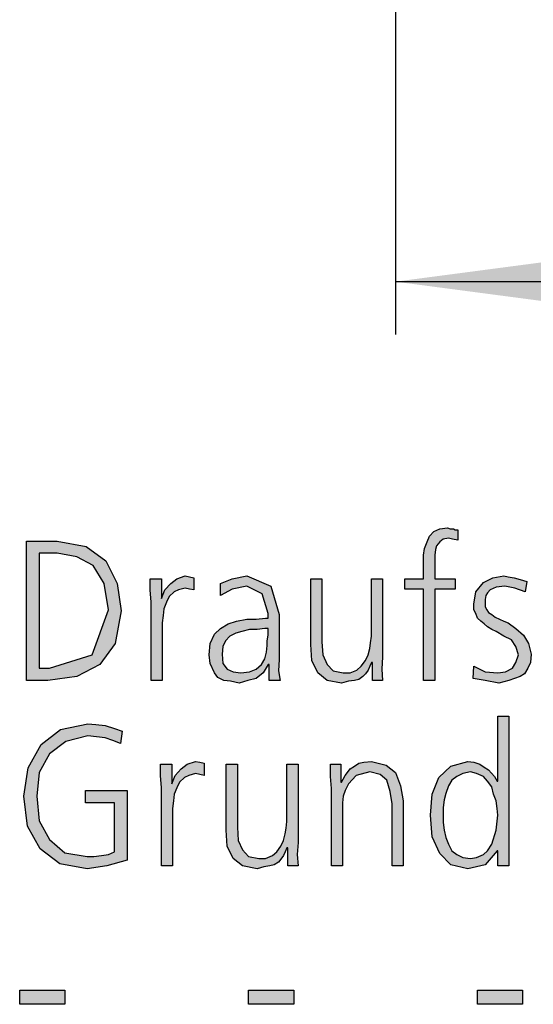
# Model space of a CAD drawing. Units: millimetres. Extents: x -270 to 11963, y 19817 to 28761.
# Drawn here: x 1565 to 1783, y 20474 to 20892 of the extents above; entities that cross this region are included whole.
import ezdxf

# ---------------------------------------------------------------- set-up
doc = ezdxf.new("R2010")
doc.units = ezdxf.units.MM
doc.layers.add('1', color=7, linetype='Continuous')
doc.styles.add('CONVERTER_18', font='txt.shx', dxfattribs={"width": 0.9})
doc.dimstyles.new('ME10_DIM_129', dxfattribs={"dimtxt": 75, "dimasz": 75, "dimexe": 22.5, "dimexo": 15, "dimgap": 27, "dimtad": 1, "dimdec": 1, "dimlfac": 0.03937, "dimdsep": 46, "dimtxsty": 'CONVERTER_18', "dimsah": 1, "dimcen": 0.09, "dimclrd": 6, "dimclre": 6, "dimclrt": 3, "dimadec": 0, "dimazin": 0, "dimtfac": 1, "dimtdec": 4, "dimtix": 1, "dimtmove": 0, "dimatfit": 3, "dimfxl": 1, "dimtolj": 1, "dimtzin": 0, "dimarcsym": 0})

# ---------------------------------------------------------------- blocks, each defined once
blk = doc.blocks.new('*D123')
at = {"layer": '1', "color": 6, "linetype": 'Continuous'}
for p, q in [((1724.75, 21410), (1724.75, 20935.3)), ((2439.25, 21410), (2439.25, 20758.75)), ((1724.75, 20897.17), (1724.75, 20758.75)), ((1724.75, 20781.25), (2439.25, 20781.25))]:
    blk.add_line(p, q, dxfattribs=at)
at = {"layer": '1', "color": 6}
for points in [[(1799.75, 20791.12), (1799.75, 20771.37), (1724.75, 20781.25)], [(2364.25, 20771.37), (2364.25, 20791.12), (2439.25, 20781.25)]]:
    blk.add_solid(points, dxfattribs=at)
at = {"layer": '1', "color": 3, "insert": (2014.95, 20808.63), "char_height": 75, "attachment_point": 7, "rotation": 0.0001, "line_spacing_factor": 0.454545, "style": 'CONVERTER_18'}
blk.add_mtext('28.1', dxfattribs=at)

msp = doc.modelspace()

# ---------------------------------------------------------------- hatches: boundary and pattern name
at = {"layer": '1', "linetype": 'Continuous'}
for points in [[(1736.73, 20650.78), (1728.75, 20650.78), (1728.75, 20655.17), (1736.73, 20655.17), (1736.73, 20657.97), (1736.73, 20661.57), (1736.73, 20665.17), (1737.1, 20667.96), (1738.19, 20670.76), (1739.27, 20673.16), (1741.09, 20675.16), (1743.63, 20676.36), (1746.9, 20676.76), (1747.98, 20676.36), (1749.44, 20676.36), (1750.16, 20675.96), (1751.25, 20675.96), (1751.25, 20671.56), (1749.07, 20671.96), (1747.26, 20672.36), (1745.08, 20671.96), (1743.63, 20670.76), (1742.18, 20669.16), (1741.81, 20667.56), (1741.45, 20665.17), (1741.45, 20663.17), (1741.45, 20660.77), (1741.45, 20658.77), (1741.45, 20655.17), (1750.16, 20655.17), (1750.16, 20650.78), (1741.45, 20650.78), (1741.45, 20612), (1736.73, 20612)], [(1620.97, 20645.18), (1620.6, 20650.38), (1620.6, 20655.17), (1625.32, 20655.17), (1625.32, 20646.78), (1626.77, 20650.38), (1629.31, 20653.17), (1631.85, 20655.17), (1635.48, 20656.37), (1637.3, 20655.97), (1639.11, 20655.57), (1639.11, 20650.38), (1637.3, 20650.78), (1635.48, 20651.18), (1632.58, 20650.38), (1630.77, 20649.58), (1628.59, 20647.58), (1627.5, 20645.18), (1626.41, 20642.38), (1626.05, 20639.58), (1625.69, 20636.38), (1625.69, 20633.59), (1625.69, 20612), (1620.97, 20612)], [(1758.15, 20618), (1762.86, 20615.6), (1768.31, 20615.2), (1771.57, 20615.6), (1774.48, 20617.2), (1775.93, 20619.6), (1777.02, 20622.79), (1775.93, 20626.39), (1774.11, 20629.19), (1770.85, 20630.79), (1767.58, 20632.79), (1765.77, 20633.59), (1763.95, 20634.79), (1762.5, 20635.98), (1761.05, 20637.18), (1759.6, 20638.38), (1758.87, 20640.38), (1758.15, 20641.98), (1758.15, 20644.38), (1758.87, 20649.58), (1762.14, 20653.57), (1766.13, 20655.57), (1770.85, 20656.37), (1772.66, 20655.97), (1775.2, 20655.57), (1777.74, 20654.77), (1780.65, 20653.97), (1779.92, 20649.58), (1775.56, 20651.18), (1771.21, 20651.97), (1767.58, 20651.57), (1765.04, 20650.38), (1763.95, 20649.18), (1763.23, 20647.98), (1762.86, 20646.38), (1762.86, 20644.38), (1762.86, 20643.18), (1763.59, 20641.98), (1764.31, 20640.78), (1765.77, 20639.98), (1767.22, 20638.78), (1769.03, 20637.98), (1770.85, 20637.18), (1772.66, 20636.38), (1775.93, 20633.99), (1779.19, 20631.19), (1781.37, 20627.59), (1782.46, 20623.19), (1782.1, 20619.6), (1781.01, 20617.2), (1779.56, 20614.8), (1777.74, 20613.6), (1773.02, 20612), (1768.67, 20610.8), (1762.86, 20612), (1757.78, 20612.8)], [(1719.31, 20621.99), (1718.95, 20616.8), (1719.31, 20612), (1714.96, 20612), (1714.96, 20619.6), (1714.6, 20619.6), (1713.87, 20618), (1713.15, 20616.4), (1712.06, 20614.8), (1710.97, 20613.6), (1709.15, 20612.4), (1707.34, 20612), (1704.8, 20611.6), (1701.9, 20610.8), (1695.73, 20612), (1691.73, 20615.2), (1689.19, 20620.39), (1688.83, 20627.19), (1688.83, 20655.17), (1693.55, 20655.17), (1693.55, 20628.39), (1693.91, 20622.79), (1695.73, 20618.8), (1698.27, 20616), (1702.62, 20615.2), (1705.52, 20615.2), (1708.43, 20616.4), (1710.24, 20618), (1712.06, 20620.39), (1713.15, 20622.79), (1713.87, 20625.59), (1714.23, 20627.99), (1714.6, 20630.79), (1714.6, 20655.17), (1719.31, 20655.17)], [(1605.36, 20560.03), (1593.02, 20560.03), (1593.02, 20565.23), (1610.81, 20565.23), (1610.81, 20535.65), (1602.1, 20533.25), (1593.75, 20532.05), (1582.14, 20534.05), (1573.79, 20540.45), (1568.35, 20550.04), (1566.9, 20562.83), (1568.71, 20574.82), (1574.15, 20584.82), (1582.5, 20591.21), (1594.11, 20593.61), (1597.38, 20593.21), (1601.37, 20592.81), (1605.36, 20591.61), (1608.63, 20590.41), (1607.9, 20585.22), (1604.64, 20586.42), (1601.37, 20587.62), (1597.74, 20588.02), (1594.11, 20588.41), (1584.68, 20586.02), (1577.78, 20580.82), (1573.43, 20572.82), (1572.34, 20562.83), (1573.43, 20552.44), (1577.78, 20544.44), (1584.31, 20538.85), (1593.75, 20537.25), (1596.65, 20537.25), (1599.92, 20537.65), (1602.82, 20538.05), (1605.36, 20539.25)], [(1625.32, 20566.43), (1624.96, 20571.63), (1624.96, 20576.42), (1629.68, 20576.42), (1629.68, 20568.03), (1631.13, 20571.63), (1633.67, 20574.42), (1636.21, 20576.42), (1639.84, 20577.62), (1641.65, 20577.22), (1643.47, 20576.82), (1643.47, 20571.63), (1641.65, 20572.03), (1639.84, 20572.43), (1636.94, 20571.63), (1635.12, 20570.83), (1632.94, 20568.83), (1631.85, 20566.43), (1630.77, 20563.63), (1630.4, 20560.83), (1630.04, 20557.63), (1630.04, 20554.84), (1630.04, 20533.25), (1625.32, 20533.25)], [(1697.54, 20566.03), (1697.18, 20571.23), (1697.18, 20576.42), (1701.53, 20576.42), (1701.53, 20568.83), (1701.9, 20568.83), (1702.62, 20570.03), (1703.35, 20571.63), (1704.44, 20572.82), (1705.52, 20574.42), (1707.34, 20575.62), (1709.15, 20576.82), (1711.33, 20577.22), (1714.6, 20577.62), (1720.77, 20576.02), (1724.76, 20572.82), (1726.94, 20567.23), (1728.02, 20560.83), (1728.02, 20533.25), (1723.31, 20533.25), (1723.31, 20559.63), (1722.58, 20564.83), (1721.13, 20569.63), (1718.23, 20572.03), (1713.87, 20573.22), (1708.06, 20571.63), (1704.8, 20568.03), (1703.35, 20565.23), (1702.62, 20562.83), (1702.26, 20560.03), (1702.26, 20557.23), (1702.26, 20533.25), (1697.54, 20533.25)], [(1683.39, 20543.24), (1683.02, 20538.05), (1683.39, 20533.25), (1679.03, 20533.25), (1679.03, 20540.85), (1678.67, 20540.85), (1677.94, 20539.25), (1677.22, 20537.65), (1676.13, 20536.05), (1675.04, 20534.85), (1673.23, 20533.65), (1671.41, 20533.25), (1668.87, 20532.85), (1665.97, 20532.05), (1659.8, 20533.25), (1655.81, 20536.45), (1653.27, 20541.64), (1652.9, 20548.44), (1652.9, 20576.42), (1657.62, 20576.42), (1657.62, 20549.64), (1657.98, 20544.04), (1659.8, 20540.05), (1662.34, 20537.25), (1666.69, 20536.45), (1669.6, 20536.45), (1672.5, 20537.65), (1674.31, 20539.25), (1676.13, 20541.64), (1677.22, 20544.04), (1677.94, 20546.84), (1678.31, 20549.24), (1678.67, 20552.04), (1678.67, 20576.42), (1683.39, 20576.42)], [(1565.08, 20480.48), (1584.31, 20480.48), (1584.31, 20474.49), (1565.08, 20474.49)], [(1662.34, 20480.48), (1681.57, 20480.48), (1681.57, 20474.49), (1662.34, 20474.49)], [(1759.6, 20480.48), (1778.83, 20480.48), (1778.83, 20474.49), (1759.6, 20474.49)]]:
    msp.add_hatch(color=3, dxfattribs=at).paths.add_polyline_path(points)
h = msp.add_hatch(color=3, dxfattribs=at)
h.paths.add_polyline_path([(1567.98, 20671.16), (1581.05, 20671.16), (1593.39, 20668.76), (1601.73, 20662.77), (1606.45, 20653.17), (1608.27, 20641.58), (1605.73, 20627.59), (1599.19, 20618.8), (1589.4, 20613.6), (1577.06, 20612), (1567.98, 20612)])
h.paths.add_polyline_path([(1573.43, 20617.2), (1577.78, 20617.2), (1595.93, 20622.79), (1602.82, 20641.98), (1601.01, 20653.17), (1596.29, 20660.77), (1589.4, 20664.37), (1581.05, 20665.97), (1573.43, 20665.97)], flags=16)
h = msp.add_hatch(color=3, dxfattribs=at)
h.paths.add_polyline_path([(1671.05, 20618.8), (1670.69, 20618.8), (1668.51, 20615.2), (1665.6, 20612.8), (1661.98, 20612), (1658.35, 20610.8), (1654.72, 20611.6), (1651.81, 20612), (1649.27, 20613.2), (1647.82, 20615.2), (1646.01, 20619.2), (1645.65, 20622.79), (1646.01, 20627.59), (1647.82, 20631.59), (1650.36, 20633.99), (1653.63, 20635.98), (1657.26, 20637.18), (1661.61, 20637.98), (1665.6, 20637.98), (1669.6, 20638.38), (1670.69, 20638.38), (1670.69, 20640.38), (1668.15, 20648.78), (1661.61, 20651.97), (1655.44, 20650.78), (1650.36, 20647.98), (1650.36, 20653.17), (1655.44, 20655.17), (1661.61, 20656.37), (1671.77, 20651.97), (1675.4, 20639.98), (1675.4, 20620.79), (1675.04, 20616), (1675.77, 20612), (1671.05, 20612)])
h.paths.add_polyline_path([(1670.69, 20633.99), (1669.23, 20633.99), (1665.97, 20633.59), (1662.7, 20633.59), (1659.44, 20632.79), (1656.9, 20631.99), (1654.35, 20630.79), (1652.54, 20628.79), (1651.45, 20626.39), (1651.09, 20623.19), (1651.45, 20619.2), (1653.27, 20616.8), (1655.81, 20615.6), (1659.07, 20615.2), (1662.7, 20615.6), (1665.6, 20616.8), (1667.78, 20618.8), (1669.23, 20621.19), (1669.96, 20623.99), (1670.32, 20626.79), (1670.32, 20628.79), (1670.69, 20631.19)], flags=16)
h = msp.add_hatch(color=3, dxfattribs=at)
h.paths.add_polyline_path([(1773.02, 20533.25), (1768.31, 20533.25), (1768.31, 20539.65), (1767.94, 20539.65), (1762.86, 20533.65), (1755.6, 20532.05), (1748.35, 20533.65), (1743.63, 20538.45), (1740.36, 20545.64), (1739.64, 20554.84), (1740.36, 20563.63), (1743.27, 20570.83), (1748.35, 20575.62), (1755.6, 20577.62), (1758.15, 20577.22), (1760.69, 20576.42), (1762.5, 20575.22), (1764.31, 20574.02), (1766.85, 20571.23), (1767.94, 20569.23), (1768.31, 20569.23), (1768.31, 20596.81), (1773.02, 20596.81)])
h.paths.add_polyline_path([(1745.08, 20554.84), (1745.08, 20551.64), (1745.44, 20548.44), (1746.17, 20545.24), (1747.26, 20542.44), (1748.71, 20539.65), (1750.89, 20538.05), (1753.43, 20536.85), (1756.69, 20536.45), (1759.23, 20536.85), (1762.14, 20538.05), (1763.95, 20539.65), (1765.77, 20542.44), (1767.58, 20548.44), (1768.31, 20554.84), (1767.94, 20557.63), (1767.58, 20560.83), (1766.49, 20563.63), (1765.77, 20566.83), (1763.95, 20569.23), (1762.14, 20571.23), (1759.23, 20572.43), (1756.69, 20573.22), (1753.43, 20572.43), (1750.89, 20571.23), (1748.71, 20569.63), (1747.26, 20567.23), (1746.17, 20564.03), (1745.44, 20561.23), (1745.08, 20558.03)], flags=16)

# ---------------------------------------------------------------- linework, layer by layer
at = {"layer": '1', "color": 3, "linetype": 'Continuous'}
for p, q in [((1738.19, 20670.76), (1739.27, 20673.16)), ((1739.27, 20673.16), (1741.09, 20675.16)), ((1741.09, 20675.16), (1743.63, 20676.36)), ((1743.63, 20676.36), (1746.9, 20676.76)), ((1746.9, 20676.76), (1747.98, 20676.36)), ((1747.98, 20676.36), (1749.44, 20676.36)), ((1749.44, 20676.36), (1750.16, 20675.96)), ((1750.16, 20675.96), (1751.25, 20675.96)), ((1751.25, 20675.96), (1751.25, 20671.56)), ((1567.98, 20612), (1567.98, 20671.16)), ((1567.98, 20671.16), (1581.05, 20671.16)), ((1581.05, 20671.16), (1593.39, 20668.76)), ((1593.39, 20668.76), (1601.73, 20662.77)), ((1737.1, 20667.96), (1738.19, 20670.76)), ((1742.18, 20669.16), (1741.81, 20667.56)), ((1743.63, 20670.76), (1742.18, 20669.16)), ((1745.08, 20671.96), (1743.63, 20670.76)), ((1747.26, 20672.36), (1745.08, 20671.96)), ((1749.07, 20671.96), (1747.26, 20672.36)), ((1751.25, 20671.56), (1749.07, 20671.96)), ((1573.43, 20665.97), (1573.43, 20617.2)), ((1581.05, 20665.97), (1573.43, 20665.97)), ((1589.4, 20664.37), (1581.05, 20665.97)), ((1596.29, 20660.77), (1589.4, 20664.37)), ((1736.73, 20665.17), (1737.1, 20667.96)), ((1736.73, 20661.57), (1736.73, 20665.17)), ((1741.81, 20667.56), (1741.45, 20665.17)), ((1741.45, 20665.17), (1741.45, 20663.17)), ((1601.01, 20653.17), (1596.29, 20660.77)), ((1601.73, 20662.77), (1606.45, 20653.17)), ((1736.73, 20657.97), (1736.73, 20661.57)), ((1741.45, 20663.17), (1741.45, 20660.77)), ((1741.45, 20660.77), (1741.45, 20658.77)), ((1631.85, 20655.17), (1635.48, 20656.37)), ((1635.48, 20656.37), (1637.3, 20655.97)), ((1637.3, 20655.97), (1639.11, 20655.57)), ((1655.44, 20655.17), (1661.61, 20656.37)), ((1661.61, 20656.37), (1671.77, 20651.97)), ((1736.73, 20655.17), (1736.73, 20657.97)), ((1741.45, 20658.77), (1741.45, 20655.17)), ((1766.13, 20655.57), (1770.85, 20656.37)), ((1770.85, 20656.37), (1772.66, 20655.97)), ((1772.66, 20655.97), (1775.2, 20655.57)), ((1602.82, 20641.98), (1601.01, 20653.17)), ((1606.45, 20653.17), (1608.27, 20641.58)), ((1620.6, 20655.17), (1625.32, 20655.17)), ((1620.6, 20650.38), (1620.6, 20655.17)), ((1625.32, 20655.17), (1625.32, 20646.78)), ((1626.77, 20650.38), (1629.31, 20653.17)), ((1629.31, 20653.17), (1631.85, 20655.17)), ((1639.11, 20655.57), (1639.11, 20650.38)), ((1650.36, 20653.17), (1655.44, 20655.17)), ((1650.36, 20647.98), (1650.36, 20653.17)), ((1661.61, 20651.97), (1655.44, 20650.78)), ((1668.15, 20648.78), (1661.61, 20651.97)), ((1671.77, 20651.97), (1675.4, 20639.98)), ((1688.83, 20655.17), (1693.55, 20655.17)), ((1688.83, 20627.19), (1688.83, 20655.17)), ((1693.55, 20655.17), (1693.55, 20628.39)), ((1714.6, 20655.17), (1719.31, 20655.17)), ((1714.6, 20630.79), (1714.6, 20655.17)), ((1719.31, 20655.17), (1719.31, 20621.99)), ((1728.75, 20655.17), (1736.73, 20655.17)), ((1728.75, 20650.78), (1728.75, 20655.17)), ((1741.45, 20655.17), (1750.16, 20655.17)), ((1750.16, 20655.17), (1750.16, 20650.78)), ((1758.87, 20649.58), (1762.14, 20653.57)), ((1762.14, 20653.57), (1766.13, 20655.57)), ((1771.21, 20651.97), (1767.58, 20651.57)), ((1775.56, 20651.18), (1771.21, 20651.97)), ((1775.2, 20655.57), (1777.74, 20654.77)), ((1777.74, 20654.77), (1780.65, 20653.97)), ((1780.65, 20653.97), (1779.92, 20649.58)), ((1620.97, 20645.18), (1620.6, 20650.38)), ((1625.32, 20646.78), (1626.77, 20650.38)), ((1630.77, 20649.58), (1628.59, 20647.58)), ((1632.58, 20650.38), (1630.77, 20649.58)), ((1635.48, 20651.18), (1632.58, 20650.38)), ((1637.3, 20650.78), (1635.48, 20651.18)), ((1639.11, 20650.38), (1637.3, 20650.78)), ((1655.44, 20650.78), (1650.36, 20647.98)), ((1670.69, 20640.38), (1668.15, 20648.78)), ((1736.73, 20650.78), (1728.75, 20650.78)), ((1736.73, 20612), (1736.73, 20650.78)), ((1741.45, 20650.78), (1741.45, 20612)), ((1750.16, 20650.78), (1741.45, 20650.78)), ((1758.15, 20644.38), (1758.87, 20649.58)), ((1763.23, 20647.98), (1762.86, 20646.38)), ((1763.95, 20649.18), (1763.23, 20647.98)), ((1765.04, 20650.38), (1763.95, 20649.18)), ((1767.58, 20651.57), (1765.04, 20650.38)), ((1779.92, 20649.58), (1775.56, 20651.18)), ((1620.97, 20612), (1620.97, 20645.18)), ((1627.5, 20645.18), (1626.41, 20642.38)), ((1628.59, 20647.58), (1627.5, 20645.18)), ((1758.15, 20641.98), (1758.15, 20644.38)), ((1762.86, 20646.38), (1762.86, 20644.38)), ((1762.86, 20644.38), (1762.86, 20643.18)), ((1595.93, 20622.79), (1602.82, 20641.98)), ((1608.27, 20641.58), (1605.73, 20627.59)), ((1626.05, 20639.58), (1625.69, 20636.38)), ((1626.41, 20642.38), (1626.05, 20639.58)), ((1670.69, 20638.38), (1670.69, 20640.38)), ((1675.4, 20639.98), (1675.4, 20620.79)), ((1758.87, 20640.38), (1758.15, 20641.98)), ((1759.6, 20638.38), (1758.87, 20640.38)), ((1762.86, 20643.18), (1763.59, 20641.98)), ((1763.59, 20641.98), (1764.31, 20640.78)), ((1764.31, 20640.78), (1765.77, 20639.98)), ((1765.77, 20639.98), (1767.22, 20638.78)), ((1625.69, 20636.38), (1625.69, 20633.59)), ((1650.36, 20633.99), (1653.63, 20635.98)), ((1653.63, 20635.98), (1657.26, 20637.18)), ((1657.26, 20637.18), (1661.61, 20637.98)), ((1661.61, 20637.98), (1665.6, 20637.98)), ((1665.6, 20637.98), (1669.6, 20638.38)), ((1669.6, 20638.38), (1670.69, 20638.38)), ((1761.05, 20637.18), (1759.6, 20638.38)), ((1762.5, 20635.98), (1761.05, 20637.18)), ((1763.95, 20634.79), (1762.5, 20635.98)), ((1767.22, 20638.78), (1769.03, 20637.98)), ((1769.03, 20637.98), (1770.85, 20637.18)), ((1770.85, 20637.18), (1772.66, 20636.38)), ((1772.66, 20636.38), (1775.93, 20633.99)), ((1625.69, 20633.59), (1625.69, 20612)), ((1646.01, 20627.59), (1647.82, 20631.59)), ((1647.82, 20631.59), (1650.36, 20633.99)), ((1656.9, 20631.99), (1654.35, 20630.79)), ((1659.44, 20632.79), (1656.9, 20631.99)), ((1662.7, 20633.59), (1659.44, 20632.79)), ((1665.97, 20633.59), (1662.7, 20633.59)), ((1669.23, 20633.99), (1665.97, 20633.59)), ((1670.69, 20633.99), (1669.23, 20633.99)), ((1670.32, 20628.79), (1670.69, 20631.19)), ((1670.69, 20631.19), (1670.69, 20633.99)), ((1765.77, 20633.59), (1763.95, 20634.79)), ((1767.58, 20632.79), (1765.77, 20633.59)), ((1770.85, 20630.79), (1767.58, 20632.79)), ((1775.93, 20633.99), (1779.19, 20631.19)), ((1779.19, 20631.19), (1781.37, 20627.59)), ((1605.73, 20627.59), (1599.19, 20618.8)), ((1645.65, 20622.79), (1646.01, 20627.59)), ((1652.54, 20628.79), (1651.45, 20626.39)), ((1654.35, 20630.79), (1652.54, 20628.79)), ((1669.96, 20623.99), (1670.32, 20626.79)), ((1670.32, 20626.79), (1670.32, 20628.79)), ((1689.19, 20620.39), (1688.83, 20627.19)), ((1693.55, 20628.39), (1693.91, 20622.79)), ((1713.87, 20625.59), (1714.23, 20627.99)), ((1714.23, 20627.99), (1714.6, 20630.79)), ((1774.11, 20629.19), (1770.85, 20630.79)), ((1775.93, 20626.39), (1774.11, 20629.19)), ((1781.37, 20627.59), (1782.46, 20623.19)), ((1577.78, 20617.2), (1595.93, 20622.79)), ((1646.01, 20619.2), (1645.65, 20622.79)), ((1651.45, 20626.39), (1651.09, 20623.19)), ((1651.09, 20623.19), (1651.45, 20619.2)), ((1669.23, 20621.19), (1669.96, 20623.99)), ((1693.91, 20622.79), (1695.73, 20618.8)), ((1712.06, 20620.39), (1713.15, 20622.79)), ((1713.15, 20622.79), (1713.87, 20625.59)), ((1777.02, 20622.79), (1775.93, 20626.39)), ((1775.93, 20619.6), (1777.02, 20622.79)), ((1782.46, 20623.19), (1782.1, 20619.6)), ((1599.19, 20618.8), (1589.4, 20613.6)), ((1647.82, 20615.2), (1646.01, 20619.2)), ((1651.45, 20619.2), (1653.27, 20616.8)), ((1665.6, 20616.8), (1667.78, 20618.8)), ((1667.78, 20618.8), (1669.23, 20621.19)), ((1670.69, 20618.8), (1668.51, 20615.2)), ((1671.05, 20618.8), (1670.69, 20618.8)), ((1671.05, 20612), (1671.05, 20618.8)), ((1675.4, 20620.79), (1675.04, 20616)), ((1691.73, 20615.2), (1689.19, 20620.39)), ((1695.73, 20618.8), (1698.27, 20616)), ((1710.24, 20618), (1712.06, 20620.39)), ((1714.6, 20619.6), (1713.87, 20618)), ((1714.96, 20619.6), (1714.6, 20619.6)), ((1714.96, 20612), (1714.96, 20619.6)), ((1719.31, 20621.99), (1718.95, 20616.8)), ((1774.48, 20617.2), (1775.93, 20619.6)), ((1782.1, 20619.6), (1781.01, 20617.2)), ((1573.43, 20617.2), (1577.78, 20617.2)), ((1649.27, 20613.2), (1647.82, 20615.2)), ((1653.27, 20616.8), (1655.81, 20615.6)), ((1655.81, 20615.6), (1659.07, 20615.2)), ((1659.07, 20615.2), (1662.7, 20615.6)), ((1662.7, 20615.6), (1665.6, 20616.8)), ((1668.51, 20615.2), (1665.6, 20612.8)), ((1675.04, 20616), (1675.77, 20612)), ((1695.73, 20612), (1691.73, 20615.2)), ((1698.27, 20616), (1702.62, 20615.2)), ((1702.62, 20615.2), (1705.52, 20615.2)), ((1705.52, 20615.2), (1708.43, 20616.4)), ((1708.43, 20616.4), (1710.24, 20618)), ((1712.06, 20614.8), (1710.97, 20613.6)), ((1713.15, 20616.4), (1712.06, 20614.8)), ((1713.87, 20618), (1713.15, 20616.4)), ((1718.95, 20616.8), (1719.31, 20612)), ((1757.78, 20612.8), (1758.15, 20618)), ((1758.15, 20618), (1762.86, 20615.6)), ((1762.86, 20615.6), (1768.31, 20615.2)), ((1768.31, 20615.2), (1771.57, 20615.6)), ((1771.57, 20615.6), (1774.48, 20617.2)), ((1779.56, 20614.8), (1777.74, 20613.6)), ((1781.01, 20617.2), (1779.56, 20614.8)), ((1577.06, 20612), (1567.98, 20612)), ((1589.4, 20613.6), (1577.06, 20612)), ((1625.69, 20612), (1620.97, 20612)), ((1651.81, 20612), (1649.27, 20613.2)), ((1654.72, 20611.6), (1651.81, 20612)), ((1658.35, 20610.8), (1654.72, 20611.6)), ((1661.98, 20612), (1658.35, 20610.8)), ((1665.6, 20612.8), (1661.98, 20612)), ((1675.77, 20612), (1671.05, 20612)), ((1701.9, 20610.8), (1695.73, 20612)), ((1704.8, 20611.6), (1701.9, 20610.8)), ((1707.34, 20612), (1704.8, 20611.6)), ((1709.15, 20612.4), (1707.34, 20612)), ((1710.97, 20613.6), (1709.15, 20612.4)), ((1719.31, 20612), (1714.96, 20612)), ((1741.45, 20612), (1736.73, 20612)), ((1762.86, 20612), (1757.78, 20612.8)), ((1768.67, 20610.8), (1762.86, 20612)), ((1773.02, 20612), (1768.67, 20610.8)), ((1777.74, 20613.6), (1773.02, 20612)), ((1582.5, 20591.21), (1594.11, 20593.61)), ((1594.11, 20593.61), (1597.38, 20593.21)), ((1768.31, 20596.81), (1773.02, 20596.81)), ((1768.31, 20569.23), (1768.31, 20596.81)), ((1773.02, 20596.81), (1773.02, 20533.25)), ((1574.15, 20584.82), (1582.5, 20591.21)), ((1597.38, 20593.21), (1601.37, 20592.81)), ((1601.37, 20592.81), (1605.36, 20591.61)), ((1605.36, 20591.61), (1608.63, 20590.41)), ((1608.63, 20590.41), (1607.9, 20585.22)), ((1584.68, 20586.02), (1577.78, 20580.82)), ((1594.11, 20588.41), (1584.68, 20586.02)), ((1597.74, 20588.02), (1594.11, 20588.41)), ((1601.37, 20587.62), (1597.74, 20588.02)), ((1604.64, 20586.42), (1601.37, 20587.62)), ((1607.9, 20585.22), (1604.64, 20586.42)), ((1568.71, 20574.82), (1574.15, 20584.82)), ((1577.78, 20580.82), (1573.43, 20572.82)), ((1636.21, 20576.42), (1639.84, 20577.62)), ((1639.84, 20577.62), (1641.65, 20577.22)), ((1641.65, 20577.22), (1643.47, 20576.82)), ((1643.47, 20576.82), (1643.47, 20571.63)), ((1707.34, 20575.62), (1709.15, 20576.82)), ((1709.15, 20576.82), (1711.33, 20577.22)), ((1711.33, 20577.22), (1714.6, 20577.62)), ((1714.6, 20577.62), (1720.77, 20576.02)), ((1748.35, 20575.62), (1755.6, 20577.62)), ((1755.6, 20577.62), (1758.15, 20577.22)), ((1758.15, 20577.22), (1760.69, 20576.42)), ((1566.9, 20562.83), (1568.71, 20574.82)), ((1573.43, 20572.82), (1572.34, 20562.83)), ((1624.96, 20576.42), (1629.68, 20576.42)), ((1624.96, 20571.63), (1624.96, 20576.42)), ((1629.68, 20576.42), (1629.68, 20568.03)), ((1631.13, 20571.63), (1633.67, 20574.42)), ((1633.67, 20574.42), (1636.21, 20576.42)), ((1639.84, 20572.43), (1636.94, 20571.63)), ((1641.65, 20572.03), (1639.84, 20572.43)), ((1652.9, 20576.42), (1657.62, 20576.42)), ((1652.9, 20548.44), (1652.9, 20576.42)), ((1657.62, 20576.42), (1657.62, 20549.64)), ((1678.67, 20576.42), (1683.39, 20576.42)), ((1678.67, 20552.04), (1678.67, 20576.42)), ((1683.39, 20576.42), (1683.39, 20543.24)), ((1697.18, 20576.42), (1701.53, 20576.42)), ((1697.18, 20571.23), (1697.18, 20576.42)), ((1701.53, 20576.42), (1701.53, 20568.83)), ((1703.35, 20571.63), (1704.44, 20572.82)), ((1704.44, 20572.82), (1705.52, 20574.42)), ((1705.52, 20574.42), (1707.34, 20575.62)), ((1713.87, 20573.22), (1708.06, 20571.63)), ((1718.23, 20572.03), (1713.87, 20573.22)), ((1720.77, 20576.02), (1724.76, 20572.82)), ((1724.76, 20572.82), (1726.94, 20567.23)), ((1743.27, 20570.83), (1748.35, 20575.62)), ((1753.43, 20572.43), (1750.89, 20571.23)), ((1756.69, 20573.22), (1753.43, 20572.43)), ((1759.23, 20572.43), (1756.69, 20573.22)), ((1762.14, 20571.23), (1759.23, 20572.43)), ((1760.69, 20576.42), (1762.5, 20575.22)), ((1762.5, 20575.22), (1764.31, 20574.02)), ((1764.31, 20574.02), (1766.85, 20571.23)), ((1625.32, 20566.43), (1624.96, 20571.63)), ((1629.68, 20568.03), (1631.13, 20571.63)), ((1632.94, 20568.83), (1631.85, 20566.43)), ((1635.12, 20570.83), (1632.94, 20568.83)), ((1636.94, 20571.63), (1635.12, 20570.83)), ((1643.47, 20571.63), (1641.65, 20572.03)), ((1697.54, 20566.03), (1697.18, 20571.23)), ((1701.53, 20568.83), (1701.9, 20568.83)), ((1701.9, 20568.83), (1702.62, 20570.03)), ((1702.62, 20570.03), (1703.35, 20571.63)), ((1708.06, 20571.63), (1704.8, 20568.03)), ((1721.13, 20569.63), (1718.23, 20572.03)), ((1722.58, 20564.83), (1721.13, 20569.63)), ((1740.36, 20563.63), (1743.27, 20570.83)), ((1748.71, 20569.63), (1747.26, 20567.23)), ((1750.89, 20571.23), (1748.71, 20569.63)), ((1763.95, 20569.23), (1762.14, 20571.23)), ((1765.77, 20566.83), (1763.95, 20569.23)), ((1766.85, 20571.23), (1767.94, 20569.23)), ((1767.94, 20569.23), (1768.31, 20569.23)), ((1593.02, 20565.23), (1610.81, 20565.23)), ((1593.02, 20560.03), (1593.02, 20565.23)), ((1610.81, 20565.23), (1610.81, 20535.65)), ((1625.32, 20533.25), (1625.32, 20566.43)), ((1631.85, 20566.43), (1630.77, 20563.63)), ((1697.54, 20533.25), (1697.54, 20566.03)), ((1703.35, 20565.23), (1702.62, 20562.83)), ((1704.8, 20568.03), (1703.35, 20565.23)), ((1723.31, 20559.63), (1722.58, 20564.83)), ((1726.94, 20567.23), (1728.02, 20560.83)), ((1746.17, 20564.03), (1745.44, 20561.23)), ((1747.26, 20567.23), (1746.17, 20564.03)), ((1766.49, 20563.63), (1765.77, 20566.83)), ((1568.35, 20550.04), (1566.9, 20562.83)), ((1572.34, 20562.83), (1573.43, 20552.44)), ((1605.36, 20560.03), (1593.02, 20560.03)), ((1605.36, 20539.25), (1605.36, 20560.03)), ((1630.4, 20560.83), (1630.04, 20557.63)), ((1630.77, 20563.63), (1630.4, 20560.83)), ((1702.62, 20562.83), (1702.26, 20560.03)), ((1702.26, 20560.03), (1702.26, 20557.23)), ((1728.02, 20560.83), (1728.02, 20533.25)), ((1739.64, 20554.84), (1740.36, 20563.63)), ((1745.44, 20561.23), (1745.08, 20558.03)), ((1767.58, 20560.83), (1766.49, 20563.63)), ((1767.94, 20557.63), (1767.58, 20560.83)), ((1630.04, 20557.63), (1630.04, 20554.84)), ((1702.26, 20557.23), (1702.26, 20533.25)), ((1723.31, 20533.25), (1723.31, 20559.63)), ((1745.08, 20558.03), (1745.08, 20554.84)), ((1768.31, 20554.84), (1767.94, 20557.63)), ((1573.43, 20552.44), (1577.78, 20544.44)), ((1630.04, 20554.84), (1630.04, 20533.25)), ((1678.31, 20549.24), (1678.67, 20552.04)), ((1740.36, 20545.64), (1739.64, 20554.84)), ((1745.08, 20554.84), (1745.08, 20551.64)), ((1745.08, 20551.64), (1745.44, 20548.44)), ((1767.58, 20548.44), (1768.31, 20554.84)), ((1573.79, 20540.45), (1568.35, 20550.04)), ((1653.27, 20541.64), (1652.9, 20548.44)), ((1657.62, 20549.64), (1657.98, 20544.04)), ((1677.94, 20546.84), (1678.31, 20549.24)), ((1745.44, 20548.44), (1746.17, 20545.24)), ((1765.77, 20542.44), (1767.58, 20548.44)), ((1577.78, 20544.44), (1584.31, 20538.85)), ((1657.98, 20544.04), (1659.8, 20540.05)), ((1676.13, 20541.64), (1677.22, 20544.04)), ((1677.22, 20544.04), (1677.94, 20546.84)), ((1683.39, 20543.24), (1683.02, 20538.05)), ((1743.63, 20538.45), (1740.36, 20545.64)), ((1746.17, 20545.24), (1747.26, 20542.44)), ((1582.14, 20534.05), (1573.79, 20540.45)), ((1602.82, 20538.05), (1605.36, 20539.25)), ((1655.81, 20536.45), (1653.27, 20541.64)), ((1659.8, 20540.05), (1662.34, 20537.25)), ((1672.5, 20537.65), (1674.31, 20539.25)), ((1674.31, 20539.25), (1676.13, 20541.64)), ((1677.94, 20539.25), (1677.22, 20537.65)), ((1678.67, 20540.85), (1677.94, 20539.25)), ((1679.03, 20540.85), (1678.67, 20540.85)), ((1679.03, 20533.25), (1679.03, 20540.85)), ((1747.26, 20542.44), (1748.71, 20539.65)), ((1748.71, 20539.65), (1750.89, 20538.05)), ((1762.14, 20538.05), (1763.95, 20539.65)), ((1767.94, 20539.65), (1762.86, 20533.65)), ((1763.95, 20539.65), (1765.77, 20542.44)), ((1768.31, 20539.65), (1767.94, 20539.65)), ((1768.31, 20533.25), (1768.31, 20539.65)), ((1584.31, 20538.85), (1593.75, 20537.25)), ((1593.75, 20537.25), (1596.65, 20537.25)), ((1596.65, 20537.25), (1599.92, 20537.65)), ((1599.92, 20537.65), (1602.82, 20538.05)), ((1610.81, 20535.65), (1602.1, 20533.25)), ((1659.8, 20533.25), (1655.81, 20536.45)), ((1662.34, 20537.25), (1666.69, 20536.45)), ((1666.69, 20536.45), (1669.6, 20536.45)), ((1669.6, 20536.45), (1672.5, 20537.65)), ((1675.04, 20534.85), (1673.23, 20533.65)), ((1676.13, 20536.05), (1675.04, 20534.85)), ((1677.22, 20537.65), (1676.13, 20536.05)), ((1683.02, 20538.05), (1683.39, 20533.25)), ((1748.35, 20533.65), (1743.63, 20538.45)), ((1750.89, 20538.05), (1753.43, 20536.85)), ((1753.43, 20536.85), (1756.69, 20536.45)), ((1756.69, 20536.45), (1759.23, 20536.85)), ((1759.23, 20536.85), (1762.14, 20538.05)), ((1593.75, 20532.05), (1582.14, 20534.05)), ((1602.1, 20533.25), (1593.75, 20532.05)), ((1630.04, 20533.25), (1625.32, 20533.25)), ((1665.97, 20532.05), (1659.8, 20533.25)), ((1668.87, 20532.85), (1665.97, 20532.05)), ((1671.41, 20533.25), (1668.87, 20532.85)), ((1673.23, 20533.65), (1671.41, 20533.25)), ((1683.39, 20533.25), (1679.03, 20533.25)), ((1702.26, 20533.25), (1697.54, 20533.25)), ((1728.02, 20533.25), (1723.31, 20533.25)), ((1755.6, 20532.05), (1748.35, 20533.65)), ((1762.86, 20533.65), (1755.6, 20532.05)), ((1773.02, 20533.25), (1768.31, 20533.25)), ((1565.08, 20474.49), (1565.08, 20480.48)), ((1565.08, 20480.48), (1584.31, 20480.48)), ((1584.31, 20480.48), (1584.31, 20474.49)), ((1662.34, 20474.49), (1662.34, 20480.48)), ((1662.34, 20480.48), (1681.57, 20480.48)), ((1681.57, 20480.48), (1681.57, 20474.49)), ((1759.6, 20474.49), (1759.6, 20480.48)), ((1759.6, 20480.48), (1778.83, 20480.48)), ((1778.83, 20480.48), (1778.83, 20474.49)), ((1584.31, 20474.49), (1565.08, 20474.49)), ((1681.57, 20474.49), (1662.34, 20474.49)), ((1778.83, 20474.49), (1759.6, 20474.49))]:
    msp.add_line(p, q, dxfattribs=at)

# ---------------------------------------------------------------- dimensions: what is measured, and where the dimension line sits
at = {"layer": '1'}
dim = msp.add_linear_dim(base=(1724.75, 20781.25), p1=(2439.25, 21425), p2=(1724.75, 21425), dimstyle='ME10_DIM_129', dxfattribs=at)
dim.commit()
dim.dimension.update_dxf_attribs({"geometry": '*D123', "text_midpoint": (2082, 20836.8), "text_rotation": 0.0001})

doc.saveas('drawing.dxf')
